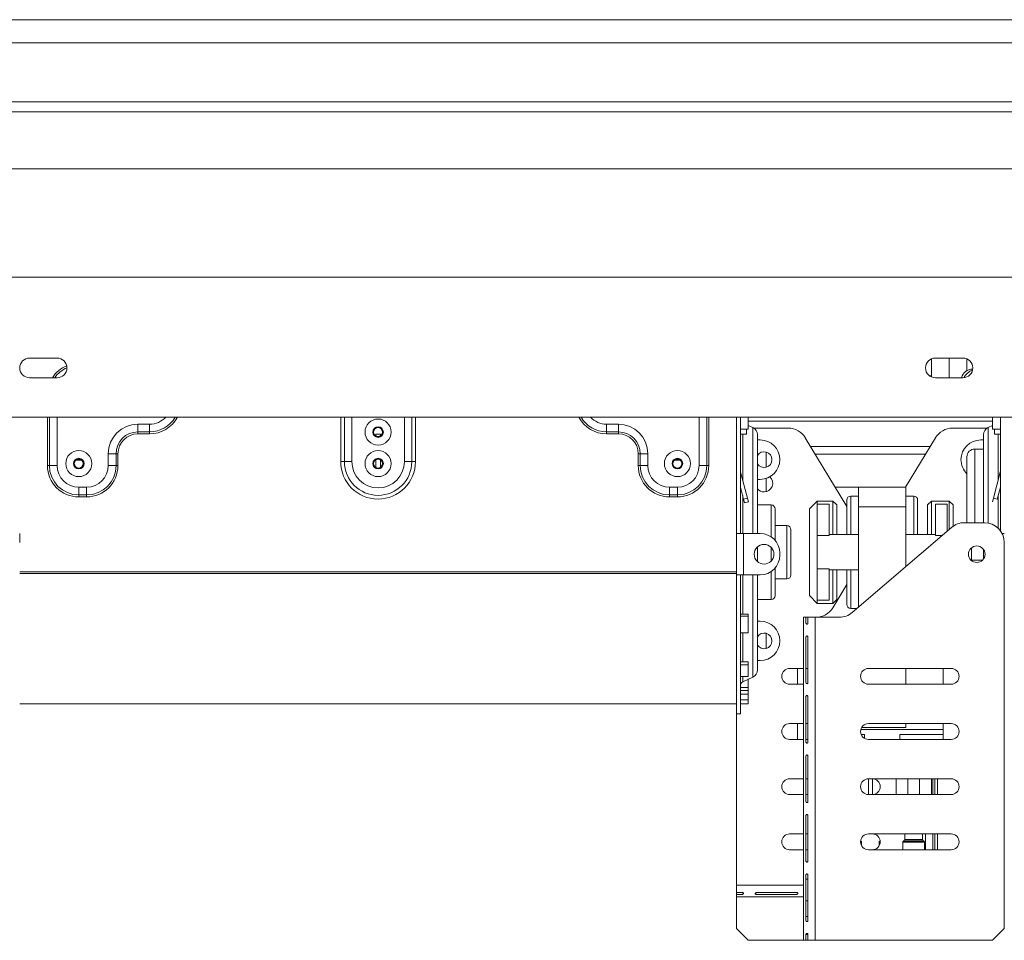
# Model space of a CAD drawing. Units: millimetres. Extents: x 88 to 3843, y 151 to 2767.
# Drawn here: x 936 to 1186, y 1353 to 1587 of the extents above; entities that cross this region are included whole.
import ezdxf

# ---------------------------------------------------------------- set-up
doc = ezdxf.new("R2010")
doc.units = ezdxf.units.MM

msp = doc.modelspace()

# ---------------------------------------------------------------- linework, layer by layer
at = {"color": 7, "linetype": 'Continuous', "lineweight": 15, "ltscale": 15}
for p, q in [((672.51, 1587.01), (2130.51, 1587.01)), ((2153.51, 1581.14), (649.51, 1581.14)), ((2153.51, 1566.14), (649.51, 1566.14)), ((2157.51, 1563.64), (645.51, 1563.64)), ((2153.51, 1563.64), (649.51, 1563.64)), ((2172.01, 1549.14), (631.01, 1549.14)), ((2199.51, 1521.64), (603.51, 1521.64)), ((945.01, 1501.14), (938.01, 1501.14)), ((1167.06, 1500.95), (1167.06, 1496.33)), ((1175.01, 1501.14), (1168.01, 1501.14)), ((1171.51, 1501.14), (1171.51, 1496.24)), ((1175.96, 1500.95), (1175.96, 1497.91)), ((938.01, 1496.14), (945.01, 1496.14)), ((1168.01, 1496.14), (1175.01, 1496.14)), ((2235.01, 1486.14), (568.01, 1486.14)), ((942.56, 1473.84), (942.56, 1486.14)), ((943.05, 1486.14), (943.05, 1473.84)), ((1117.51, 1486.14), (1117.51, 1456.59)), ((1118.51, 1486.14), (1118.51, 1456.59)), ((1120.51, 1483.09), (1120.51, 1486.14)), ((1120.51, 1485.14), (1182.51, 1485.14)), ((1182.51, 1483.09), (1182.51, 1486.14)), ((1184.51, 1486.14), (1184.51, 1457.34)), ((965.51, 1484.34), (968.51, 1484.34)), ((965.51, 1484.34), (965.51, 1482.38)), ((968.51, 1484.34), (968.51, 1482.38)), ((1087.51, 1484.34), (1084.51, 1484.34)), ((1084.51, 1484.34), (1084.51, 1482.38)), ((1087.51, 1484.34), (1087.51, 1482.38)), ((1118.51, 1483.09), (1120.51, 1483.09)), ((1120.01, 1483.09), (1120.01, 1481.84)), ((1121.65, 1483.51), (1120.51, 1484.04)), ((1122.51, 1483.34), (1121.99, 1483.31)), ((1130.69, 1483.34), (1122.51, 1483.34)), ((1172.33, 1483.34), (1180.51, 1483.34)), ((1181.02, 1483.31), (1180.51, 1483.34)), ((1182.51, 1484.04), (1181.37, 1483.51)), ((1184.51, 1483.09), (1182.51, 1483.09)), ((1183.01, 1481.84), (1183.01, 1483.09)), ((965.51, 1482.38), (968.51, 1482.38)), ((965.51, 1482.38), (965.51, 1481.89)), ((968.51, 1481.89), (965.51, 1481.89)), ((968.51, 1482.38), (968.51, 1481.89)), ((1027.11, 1481.84), (1025.91, 1481.84)), ((1025.91, 1481.37), (1025.91, 1481.84)), ((1027.11, 1481.37), (1027.11, 1481.84)), ((1087.51, 1482.38), (1084.51, 1482.38)), ((1084.51, 1482.38), (1084.51, 1481.89)), ((1084.51, 1481.89), (1087.51, 1481.89)), ((1087.51, 1482.38), (1087.51, 1481.89)), ((1120.01, 1481.84), (1118.51, 1481.84)), ((1122.81, 1481.7), (1122.81, 1456.55)), ((1122.81, 1480.34), (1123.51, 1480.34)), ((1145.51, 1463.48), (1134.97, 1480.92)), ((1160.45, 1468.34), (1168.05, 1480.92)), ((1180.21, 1480.34), (1179.51, 1480.34)), ((1180.21, 1481.7), (1180.21, 1459.34)), ((1184.51, 1481.84), (1183.01, 1481.84)), ((1136.32, 1478.68), (1166.7, 1478.68)), ((1180.21, 1478.04), (1178.01, 1478.04)), ((949.81, 1475.23), (951.21, 1475.23)), ((958.01, 1473.84), (958.01, 1476.84)), ((959.97, 1476.84), (958.01, 1476.84)), ((959.97, 1473.84), (959.97, 1476.84)), ((960.46, 1476.84), (959.97, 1476.84)), ((960.46, 1476.84), (960.46, 1473.84)), ((1025.81, 1475.23), (1025.91, 1475.23)), ((1025.91, 1473.37), (1025.91, 1475.36)), ((1027.11, 1473.37), (1027.11, 1475.36)), ((1027.11, 1475.23), (1027.21, 1475.23)), ((1092.56, 1476.84), (1092.56, 1473.84)), ((1092.56, 1476.84), (1093.05, 1476.84)), ((1093.05, 1473.84), (1093.05, 1476.84)), ((1093.05, 1476.84), (1095.01, 1476.84)), ((1095.01, 1473.84), (1095.01, 1476.84)), ((1101.81, 1475.23), (1103.21, 1475.23)), ((1137.49, 1476.75), (1165.53, 1476.75)), ((1176.01, 1476.04), (1176.01, 1459.34)), ((942.56, 1473.84), (943.05, 1473.84)), ((943.05, 1473.84), (945.01, 1473.84)), ((959.97, 1473.84), (958.01, 1473.84)), ((960.46, 1473.84), (959.97, 1473.84)), ((1017.01, 1474.84), (1017.95, 1474.84)), ((1017.95, 1474.84), (1019.84, 1474.84)), ((1035.07, 1474.84), (1033.18, 1474.84)), ((1036.01, 1474.84), (1035.07, 1474.84)), ((1092.56, 1473.84), (1093.05, 1473.84)), ((1093.05, 1473.84), (1095.01, 1473.84)), ((1109.97, 1473.84), (1108.01, 1473.84)), ((1110.46, 1473.84), (1109.97, 1473.84)), ((1118.54, 1472.13), (1118.51, 1472.12)), ((1120.29, 1465.6), (1118.54, 1472.13)), ((1123.51, 1470.34), (1122.81, 1470.34)), ((1182.73, 1465.6), (1184.48, 1472.13)), ((1184.48, 1472.13), (1184.51, 1472.12)), ((950.51, 1468.34), (952.51, 1468.34)), ((950.51, 1466.38), (950.51, 1468.34)), ((952.51, 1466.38), (952.51, 1468.34)), ((1102.51, 1468.34), (1100.51, 1468.34)), ((1100.51, 1466.38), (1100.51, 1468.34)), ((1102.51, 1466.38), (1102.51, 1468.34)), ((1119.32, 1465.34), (1118.51, 1468.37)), ((1148.51, 1468.34), (1142.57, 1468.34)), ((1148.51, 1463.34), (1148.51, 1468.34)), ((1148.51, 1468.34), (1160.51, 1468.34)), ((1160.51, 1463.34), (1160.51, 1468.34)), ((1183.7, 1465.34), (1184.51, 1468.37)), ((950.51, 1466.38), (952.51, 1466.38)), ((950.51, 1465.89), (950.51, 1466.38)), ((952.51, 1465.89), (950.51, 1465.89)), ((952.51, 1465.89), (952.51, 1466.38)), ((1102.51, 1466.38), (1100.51, 1466.38)), ((1100.51, 1465.89), (1100.51, 1466.38)), ((1100.51, 1465.89), (1102.51, 1465.89)), ((1102.51, 1465.89), (1102.51, 1466.38)), ((1119.32, 1465.34), (1120.29, 1465.6)), ((1119.58, 1464.37), (1119.32, 1465.34)), ((1120.29, 1465.6), (1120.55, 1464.63)), ((1145.51, 1456.34), (1145.51, 1465.09)), ((1148.51, 1466.09), (1146.51, 1466.09)), ((1162.51, 1466.09), (1160.51, 1466.09)), ((1163.51, 1465.09), (1163.51, 1456.34)), ((1182.73, 1465.6), (1182.47, 1464.63)), ((1183.7, 1465.34), (1182.73, 1465.6)), ((1120.55, 1464.63), (1119.58, 1464.37)), ((1126.31, 1463.84), (1122.81, 1463.84)), ((1127.31, 1462.84), (1127.31, 1454.84)), ((1138.01, 1464.84), (1136.01, 1462.84)), ((1136.01, 1440.84), (1136.01, 1462.84)), ((1142.01, 1464.84), (1138.01, 1464.84)), ((1138.01, 1464.84), (1138.01, 1464.03)), ((1138.01, 1456.06), (1138.01, 1464.03)), ((1141.01, 1464.03), (1138.01, 1464.03)), ((1141.01, 1456.06), (1141.01, 1464.03)), ((1143.01, 1463.84), (1142.01, 1464.84)), ((1142.01, 1456.34), (1142.01, 1464.84)), ((1143.01, 1463.84), (1143.01, 1456.34)), ((1148.51, 1437.91), (1148.51, 1463.34)), ((1148.51, 1463.34), (1160.51, 1463.34)), ((1160.51, 1448.19), (1160.51, 1463.34)), ((1167.01, 1464.84), (1166.01, 1463.84)), ((1166.01, 1456.34), (1166.01, 1463.84)), ((1171.51, 1464.84), (1167.01, 1464.84)), ((1167.01, 1464.84), (1167.01, 1456.34)), ((1168.01, 1456.06), (1168.01, 1464.03)), ((1168.01, 1464.03), (1171.01, 1464.03)), ((1171.01, 1457.19), (1171.01, 1464.03)), ((1172.51, 1463.84), (1171.51, 1464.84)), ((1171.51, 1457.62), (1171.51, 1464.84)), ((1172.51, 1463.84), (1172.51, 1458.45)), ((1130.31, 1458.59), (1127.31, 1458.59)), ((1131.31, 1457.59), (1131.31, 1451.84)), ((1146.91, 1436.54), (1172.1, 1458.13)), ((1175.36, 1459.34), (1180.51, 1459.34)), ((935.51, 1454.34), (935.51, 1456.59)), ((1117.51, 1446.09), (1117.51, 1456.59)), ((1117.51, 1456.59), (1118.51, 1456.59)), ((1118.51, 1456.59), (1119.31, 1456.59)), ((1119.31, 1446.09), (1119.31, 1456.59)), ((1123.51, 1456.59), (1119.31, 1456.59)), ((1141.01, 1456.06), (1138.01, 1456.06)), ((1138.01, 1447.62), (1138.01, 1456.06)), ((1148.51, 1456.34), (1141.01, 1456.34)), ((1168.01, 1456.34), (1160.51, 1456.34)), ((1185.51, 1456.59), (1184.97, 1456.59)), ((1122.81, 1453.17), (1122.81, 1451.84)), ((1177.21, 1452.99), (1177.21, 1449.69)), ((1180.21, 1452.57), (1180.21, 1451.84)), ((1185.51, 1356.34), (1185.51, 1454.34)), ((1122.81, 1451.84), (1122.81, 1449.5)), ((1128.51, 1451.09), (1128.51, 1451.59)), ((1131.31, 1451.84), (1131.31, 1446.09)), ((1180.21, 1451.84), (1180.21, 1450.1)), ((1127.31, 1447.84), (1127.31, 1440.84)), ((1141.01, 1447.62), (1138.01, 1447.62)), ((1138.01, 1439.64), (1138.01, 1447.62)), ((1141.01, 1439.64), (1141.01, 1447.62)), ((1177.21, 1449.84), (1179.98, 1449.84)), ((1117.51, 1446.83), (935.51, 1446.83)), ((1117.51, 1446.41), (935.51, 1446.41)), ((1117.51, 1446.09), (1117.51, 1410.84)), ((1117.51, 1446.09), (1118.51, 1446.09)), ((1118.51, 1446.09), (1118.51, 1410.84)), ((1119.31, 1446.09), (1118.51, 1446.09)), ((1119.31, 1446.09), (1123.51, 1446.09)), ((1122.81, 1446.09), (1122.81, 1421.98)), ((1127.31, 1445.09), (1130.31, 1445.09)), ((1141.01, 1447.34), (1148.51, 1447.34)), ((1142.01, 1438.84), (1142.01, 1447.34)), ((1143.01, 1447.34), (1143.01, 1439.84)), ((1145.51, 1438.59), (1145.51, 1447.34)), ((1141.97, 1437.75), (1145.51, 1443.61)), ((1136.01, 1440.84), (1138.01, 1438.84)), ((1122.81, 1439.84), (1126.31, 1439.84)), ((1141.01, 1439.64), (1138.01, 1439.64)), ((1138.01, 1439.64), (1138.01, 1438.84)), ((1138.01, 1438.84), (1142.01, 1438.84)), ((1142.01, 1438.84), (1143.01, 1439.84)), ((1146.51, 1437.59), (1148.13, 1437.59)), ((1118.51, 1436.09), (1120.51, 1436.09)), ((1118.51, 1435.61), (1120.51, 1435.61)), ((1120.51, 1435.61), (1120.51, 1436.09)), ((1120.51, 1435.61), (1120.51, 1431.42)), ((1135.15, 1435.34), (1134.51, 1435.34)), ((1134.51, 1353.34), (1134.51, 1435.34)), ((1135.15, 1433.84), (1135.15, 1435.34)), ((1135.65, 1435.34), (1135.15, 1435.34)), ((1137.51, 1435.34), (1135.65, 1435.34)), ((1135.65, 1435.34), (1135.65, 1433.84)), ((1137.51, 1353.34), (1137.51, 1435.34)), ((1143.66, 1435.34), (1137.51, 1435.34)), ((1122.81, 1434.34), (1123.51, 1434.34)), ((1120.51, 1431.42), (1118.51, 1431.42)), ((1135.15, 1418.74), (1135.15, 1430.34)), ((1135.65, 1430.34), (1135.65, 1418.74)), ((1118.51, 1423.99), (1120.51, 1423.99)), ((1118.51, 1423.22), (1120.51, 1423.22)), ((1120.51, 1423.22), (1120.51, 1423.99)), ((1120.51, 1423.22), (1120.51, 1420.29)), ((1123.51, 1424.34), (1122.81, 1424.34)), ((1120.51, 1420.29), (1118.51, 1420.29)), ((1119.09, 1418.97), (1121.65, 1420.16)), ((1134.51, 1422.34), (1131.01, 1422.34)), ((1133.01, 1418.34), (1133.01, 1422.34)), ((1135.65, 1422.34), (1135.15, 1422.34)), ((1151.01, 1422.34), (1172.01, 1422.34)), ((1160.51, 1418.34), (1160.51, 1422.34)), ((1170.01, 1418.34), (1170.01, 1422.34)), ((1120.51, 1419.58), (1120.4, 1419.58)), ((1120.51, 1417.49), (1120.51, 1419.58)), ((1131.01, 1418.34), (1134.51, 1418.34)), ((1172.01, 1418.34), (1151.01, 1418.34)), ((1118.51, 1417.49), (1120.51, 1417.49)), ((1118.51, 1416.73), (1120.51, 1416.73)), ((1118.51, 1415.79), (1120.51, 1415.79)), ((1120.51, 1416.73), (1120.51, 1417.49)), ((1120.51, 1415.79), (1120.51, 1416.73)), ((1120.51, 1415.79), (1120.51, 1414.41)), ((1135.15, 1403.64), (1135.15, 1415.24)), ((1135.65, 1415.24), (1135.65, 1403.64)), ((935.51, 1413.34), (1117.51, 1413.34)), ((1120.51, 1414.41), (1118.51, 1414.41)), ((1118.51, 1414.37), (1120.51, 1414.37)), ((1118.51, 1413.37), (1120.51, 1413.37)), ((1120.51, 1414.37), (1120.51, 1414.41)), ((1120.51, 1413.37), (1120.51, 1414.37)), ((1117.51, 1410.84), (1118.51, 1410.84)), ((1117.51, 1367.34), (1117.51, 1410.84)), ((1134.51, 1408.34), (1131.01, 1408.34)), ((1133.01, 1404.34), (1133.01, 1408.34)), ((1135.65, 1408.34), (1135.15, 1408.34)), ((1151.01, 1408.34), (1172.01, 1408.34)), ((1160.51, 1407.34), (1160.51, 1408.34)), ((1170.01, 1406.84), (1170.01, 1408.34)), ((1170.01, 1406.84), (1149.07, 1406.84)), ((1149.18, 1405.54), (1150.01, 1405.54)), ((1149.28, 1407.34), (1160.51, 1407.34)), ((1150.01, 1405.54), (1150.01, 1404.61)), ((1159.01, 1405.54), (1170.01, 1405.54)), ((1159.01, 1404.34), (1159.01, 1405.54)), ((1170.01, 1405.54), (1170.01, 1406.84)), ((1170.01, 1404.34), (1170.01, 1405.54)), ((1131.01, 1404.34), (1134.51, 1404.34)), ((1135.65, 1404.34), (1135.15, 1404.34)), ((1172.01, 1404.34), (1151.01, 1404.34)), ((1135.15, 1388.54), (1135.15, 1400.14)), ((1135.65, 1400.14), (1135.65, 1388.54)), ((1134.51, 1394.34), (1131.01, 1394.34)), ((1135.65, 1394.34), (1135.15, 1394.34)), ((1151.01, 1390.34), (1151.01, 1394.34)), ((1151.01, 1394.34), (1172.01, 1394.34)), ((1152.01, 1394.34), (1152.01, 1390.34)), ((1158.01, 1394.34), (1158.01, 1390.34)), ((1167.01, 1390.34), (1167.01, 1394.34)), ((1167.37, 1390.34), (1167.37, 1394.34)), ((1167.86, 1394.34), (1167.86, 1390.34)), ((1168.51, 1390.34), (1168.51, 1394.34)), ((1131.01, 1390.34), (1134.51, 1390.34)), ((1135.65, 1390.34), (1135.15, 1390.34)), ((1172.01, 1390.34), (1151.01, 1390.34)), ((1135.15, 1373.44), (1135.15, 1385.04)), ((1135.65, 1385.04), (1135.65, 1373.44)), ((1134.51, 1380.34), (1131.01, 1380.34)), ((1135.65, 1380.34), (1135.15, 1380.34)), ((1151.01, 1380.34), (1172.01, 1380.34)), ((1160.26, 1380.34), (1160.26, 1378.92)), ((1164.76, 1378.92), (1164.76, 1380.34)), ((1167.37, 1376.34), (1167.37, 1380.34)), ((1167.86, 1380.34), (1167.86, 1376.34)), ((1168.51, 1376.34), (1168.51, 1380.34)), ((1149.2, 1378.4), (1149.02, 1378.57)), ((1149.26, 1377.37), (1149.26, 1378.25)), ((1153.76, 1378.25), (1153.76, 1377.37)), ((1153.99, 1378.57), (1153.82, 1378.4)), ((1159.76, 1378.25), (1159.76, 1376.34)), ((1160.2, 1378.78), (1159.82, 1378.4)), ((1165.2, 1378.4), (1164.82, 1378.78)), ((1165.26, 1376.34), (1165.26, 1378.25)), ((1131.01, 1376.34), (1134.51, 1376.34)), ((1135.65, 1376.34), (1135.15, 1376.34)), ((1172.01, 1376.34), (1151.01, 1376.34)), ((1135.15, 1358.34), (1135.15, 1369.94)), ((1135.15, 1368.84), (1135.65, 1368.84)), ((1135.65, 1369.94), (1135.65, 1358.34)), ((1117.51, 1367.34), (1117.51, 1365.48)), ((1117.51, 1365.48), (1119.01, 1365.48)), ((1117.51, 1365.48), (1117.51, 1364.98)), ((1119.01, 1365.13), (1119.01, 1364.98)), ((1122.51, 1365.48), (1132.84, 1365.48)), ((1122.51, 1365.13), (1122.51, 1364.98)), ((1132.84, 1365.13), (1132.84, 1364.98)), ((1117.51, 1364.98), (1117.51, 1364.34)), ((1119.01, 1364.98), (1117.51, 1364.98)), ((1117.51, 1364.34), (1134.51, 1364.34)), ((1117.51, 1356.34), (1117.51, 1364.34)), ((1132.84, 1364.98), (1122.51, 1364.98)), ((1135.65, 1363.34), (1135.15, 1363.34)), ((1117.51, 1356.34), (1120.51, 1353.34)), ((1182.51, 1353.34), (1185.51, 1356.34)), ((1120.51, 1353.34), (1134.51, 1353.34)), ((1134.51, 1353.34), (1135.15, 1353.34)), ((1135.15, 1353.34), (1135.15, 1354.84)), ((1135.65, 1354.84), (1135.15, 1354.84)), ((1135.65, 1353.34), (1135.15, 1353.34)), ((1135.65, 1354.84), (1135.65, 1353.34)), ((1135.65, 1353.34), (1137.51, 1353.34)), ((1182.51, 1353.34), (1137.51, 1353.34))]:
    msp.add_line(p, q, dxfattribs=at)
at = {"color": 8, "linetype": 'Continuous', "lineweight": 15, "ltscale": 15}
for p, q in [((1167.06, 1496.64), (1166.51, 1496.64)), ((945.01, 1486.14), (945.01, 1473.84)), ((1017.01, 1474.84), (1017.01, 1486.14)), ((1017.95, 1474.84), (1017.95, 1486.14)), ((1019.84, 1486.14), (1019.84, 1474.84)), ((1033.18, 1474.84), (1033.18, 1486.14)), ((1035.07, 1486.14), (1035.07, 1474.84)), ((1036.01, 1486.14), (1036.01, 1474.84)), ((1108.01, 1486.14), (1108.01, 1473.84)), ((1109.97, 1486.14), (1109.97, 1473.84)), ((1110.46, 1473.84), (1110.46, 1486.14)), ((1121.65, 1456.59), (1121.65, 1483.51)), ((1181.37, 1459.26), (1181.37, 1483.51)), ((1119.09, 1481.84), (1119.09, 1470.07)), ((1183.93, 1481.84), (1183.93, 1470.07)), ((1178.01, 1478.04), (1178.01, 1459.34)), ((1125.01, 1473.4), (1125.01, 1477.27)), ((1125.01, 1467.2), (1125.01, 1470.57)), ((1119.09, 1466.21), (1119.09, 1456.59)), ((1146.51, 1466.09), (1146.51, 1456.34)), ((1162.51, 1456.34), (1162.51, 1466.09)), ((1183.93, 1466.21), (1183.93, 1457.98)), ((1126.31, 1455.73), (1126.31, 1463.84)), ((1130.31, 1451.84), (1130.31, 1458.59)), ((1168.01, 1456.06), (1169.68, 1456.06)), ((1126.31, 1451.84), (1126.31, 1453.07)), ((1126.31, 1449.6), (1126.31, 1451.84)), ((1130.31, 1445.09), (1130.31, 1451.84)), ((1119.09, 1446.09), (1119.09, 1436.09)), ((1121.65, 1420.16), (1121.65, 1446.09)), ((1126.31, 1439.84), (1126.31, 1446.95)), ((1146.51, 1447.34), (1146.51, 1437.59)), ((1119.09, 1431.42), (1119.09, 1423.99)), ((1125.01, 1427.4), (1125.01, 1431.27)), ((1119.09, 1420.29), (1119.09, 1418.97)), ((1161.01, 1394.34), (1161.01, 1390.34)), ((1164.01, 1394.34), (1164.01, 1390.34)), ((1165.51, 1376.34), (1165.51, 1380.34)), ((1149.01, 1378.4), (1149.2, 1378.4)), ((1149.26, 1378.25), (1149.01, 1378.25)), ((1154.01, 1378.25), (1153.76, 1378.25)), ((1153.82, 1378.4), (1154.01, 1378.4)), ((1165.26, 1378.25), (1159.76, 1378.25)), ((1159.82, 1378.4), (1162.51, 1378.4)), ((1164.82, 1378.78), (1160.2, 1378.78)), ((1160.26, 1378.92), (1162.51, 1378.92)), ((1162.51, 1378.92), (1164.76, 1378.92)), ((1162.51, 1378.4), (1165.2, 1378.4)), ((1117.51, 1367.34), (1134.51, 1367.34)), ((1135.65, 1359.34), (1135.15, 1359.34))]:
    msp.add_line(p, q, dxfattribs=at)
at = {"color": 7, "linetype": 'Continuous', "lineweight": 15, "ltscale": 225}
for centre, radius in [((1026.51, 1482.34), 3.31), ((1026.51, 1482.34), 1.35), ((1026.51, 1482.34), 1.18), ((1026.51, 1482.34), 1.13), ((950.51, 1474.34), 3.31), ((1026.51, 1474.34), 3.31), ((1102.51, 1474.34), 3.31), ((950.51, 1474.34), 1.35), ((950.51, 1474.34), 1.18), ((950.51, 1474.34), 1.13), ((1026.51, 1474.34), 1.35), ((1026.51, 1474.34), 1.18), ((1026.51, 1474.34), 1.13), ((1102.51, 1474.34), 1.35), ((1102.51, 1474.34), 1.18), ((1102.51, 1474.34), 1.14), ((1124.51, 1451.34), 2.5), ((1178.51, 1451.34), 2.1)]:
    msp.add_circle(centre, radius, dxfattribs=at)
for centre, radius, start, end in [((938.01, 1498.64), 2.5, 90, 270), ((945.01, 1498.64), 2.5, 270, 90), ((1168.01, 1498.64), 2.5, 90, 270), ((1175.01, 1498.64), 2.5, 270, 90), ((1177.51, 1495.34), 3, 90, 164.534), ((1179.51, 1493.59), 5, 114.1828, 149.2249), ((965.51, 1476.84), 7.5, 90, 180), ((1087.51, 1476.84), 7.5, 0, 90), ((1120.81, 1481.7), 2, 0, 65.0561), ((1130.69, 1478.34), 5, 31.139, 90), ((1172.33, 1478.34), 5, 90, 148.861), ((1182.21, 1481.7), 2, 114.9439, 180), ((965.51, 1476.84), 5.54, 90, 180), ((965.51, 1476.84), 5.05, 90, 180), ((1087.51, 1476.84), 5.54, 360, 90), ((1087.51, 1476.84), 5.05, 0, 90), ((1123.51, 1475.34), 5, 0, 90), ((1179.51, 1475.34), 5, 90, 180), ((1178.01, 1476.04), 2, 90, 180), ((1124.51, 1475.34), 2, 0, 148.2117), ((1124.51, 1475.34), 2, 211.7883, 0), ((1123.51, 1475.34), 5, 270, 0), ((1179.51, 1475.34), 5, 180, 225.573), ((950.51, 1473.84), 7.95, 180, 270), ((950.51, 1473.84), 7.46, 180, 270), ((950.51, 1473.84), 5.5, 180, 270), ((952.51, 1473.84), 5.5, 270, 0), ((952.51, 1473.84), 7.46, 270, 0), ((952.51, 1473.84), 7.95, 270, 0), ((1026.51, 1474.84), 9.5, 180, 0), ((1026.51, 1474.84), 8.56, 180, 0), ((1026.51, 1474.84), 6.67, 180, 0), ((1100.51, 1473.84), 7.95, 180, 270), ((1100.51, 1473.84), 7.46, 180, 270), ((1100.51, 1473.84), 5.5, 180, 270), ((1102.51, 1473.84), 5.5, 270, 0), ((1102.51, 1473.84), 7.46, 270, 0), ((1102.51, 1473.84), 7.95, 270, 0), ((1119.31, 1472.34), 0.8, 180, 195), ((1124.51, 1469.34), 2.2, 270, 48.4534), ((1183.71, 1472.34), 0.8, 345, 0), ((1124.51, 1469.34), 2.2, 219.4006, 270), ((1146.51, 1465.09), 1, 90, 180), ((1162.51, 1465.09), 1, 0, 90), ((1126.31, 1462.84), 1, 0, 90), ((1130.31, 1457.59), 1, 0, 90), ((1175.36, 1454.34), 5, 90, 130.6013), ((1180.51, 1454.34), 5, 0, 90), ((1123.51, 1451.59), 5, 0, 90), ((1123.51, 1451.09), 5, 270, 0), ((1130.31, 1446.09), 1, 270, 0), ((1126.31, 1440.84), 1, 270, 0), ((1137.69, 1440.34), 5, 270, 328.861), ((1146.51, 1438.59), 1, 180, 270), ((1143.66, 1440.34), 5, 270, 310.6013), ((1123.51, 1429.34), 5, 0, 90), ((1124.51, 1429.34), 2, 0, 148.2117), ((1124.51, 1429.34), 2, 211.7883, 0), ((1123.51, 1429.34), 5, 270, 0), ((1120.81, 1421.98), 2, 294.9439, 0), ((1131.01, 1420.34), 2, 90, 270), ((1151.01, 1420.34), 2, 90, 270), ((1172.01, 1420.34), 2, 270, 90), ((1119.51, 1418.06), 1, 114.9439, 180), ((1131.01, 1406.34), 2, 90, 270), ((1151.01, 1406.34), 2, 90, 270), ((1172.01, 1406.34), 2, 270, 90), ((1131.01, 1392.34), 2, 90, 270), ((1151.01, 1392.34), 2, 90, 270), ((1152.01, 1392.34), 2, 270, 90), ((1172.01, 1392.34), 2, 270, 90), ((1131.01, 1378.34), 2, 90, 270), ((1151.01, 1378.34), 2, 90, 270), ((1152.01, 1378.34), 2, 270, 90), ((1172.01, 1378.34), 2, 270, 90), ((1149.06, 1378.25), 0.2, 0, 45), ((1153.96, 1378.25), 0.2, 135, 180), ((1159.96, 1378.25), 0.2, 135, 180), ((1160.06, 1378.92), 0.2, 315, 0), ((1164.96, 1378.92), 0.2, 180, 225), ((1165.06, 1378.25), 0.2, 0, 45)]:
    msp.add_arc(centre, radius, start, end, dxfattribs=at)
at = {"color": 8, "linetype": 'Continuous', "lineweight": 15, "ltscale": 225}
for centre, radius, start, end in [((950.51, 1491.84), 7.95, 112.6276, 147.254), ((950.51, 1491.84), 7.46, 113.7152, 144.7995), ((968.51, 1489.84), 5.5, 270, 317.7221), ((968.51, 1489.84), 7.46, 270, 330.2639), ((968.51, 1489.84), 7.95, 270, 332.2614), ((1084.51, 1489.84), 7.95, 207.7386, 270), ((1084.51, 1489.84), 7.46, 209.7361, 270), ((1084.51, 1489.84), 5.5, 222.2779, 270)]:
    msp.add_arc(centre, radius, start, end, dxfattribs=at)
at = {"color": 7, "linetype": 'Continuous', "lineweight": 15, "ltscale": 15}
for points, knots in [([(1135.65, 1433.84), (1135.64, 1433.8), (1135.62, 1433.72), (1135.56, 1433.64), (1135.48, 1433.59), (1135.4, 1433.57), (1135.33, 1433.59), (1135.24, 1433.67), (1135.19, 1433.77), (1135.15, 1433.84)], [0, 0, 0, 0, 0.1356386, 0.2546507, 0.3726283, 0.5055271, 0.6049064, 0.7157294, 1, 1, 1, 1]), ([(1135.15, 1430.34), (1135.16, 1430.38), (1135.18, 1430.45), (1135.23, 1430.54), (1135.3, 1430.59), (1135.37, 1430.6), (1135.45, 1430.58), (1135.55, 1430.5), (1135.61, 1430.41), (1135.65, 1430.34)], [0, 0, 0, 0, 0.135639, 0.254651, 0.372628, 0.505527, 0.604906, 0.715729, 1, 1, 1, 1]), ([(1135.65, 1418.74), (1135.64, 1418.7), (1135.62, 1418.62), (1135.56, 1418.54), (1135.48, 1418.49), (1135.4, 1418.47), (1135.33, 1418.49), (1135.24, 1418.57), (1135.19, 1418.67), (1135.15, 1418.74)], [0, 0, 0, 0, 0.1356386, 0.2546507, 0.3726283, 0.5055271, 0.6049064, 0.7157294, 1, 1, 1, 1]), ([(1135.15, 1415.24), (1135.16, 1415.28), (1135.18, 1415.35), (1135.23, 1415.44), (1135.3, 1415.49), (1135.37, 1415.5), (1135.45, 1415.48), (1135.55, 1415.4), (1135.61, 1415.31), (1135.65, 1415.24)], [0, 0, 0, 0, 0.135639, 0.254651, 0.372628, 0.505527, 0.604906, 0.715729, 1, 1, 1, 1]), ([(1135.65, 1403.64), (1135.64, 1403.6), (1135.62, 1403.52), (1135.56, 1403.44), (1135.48, 1403.39), (1135.4, 1403.37), (1135.33, 1403.39), (1135.24, 1403.47), (1135.19, 1403.57), (1135.15, 1403.64)], [0, 0, 0, 0, 0.135639, 0.254651, 0.372628, 0.505527, 0.604906, 0.715729, 1, 1, 1, 1]), ([(1135.15, 1400.14), (1135.16, 1400.18), (1135.18, 1400.25), (1135.23, 1400.34), (1135.3, 1400.39), (1135.37, 1400.4), (1135.45, 1400.38), (1135.55, 1400.3), (1135.61, 1400.21), (1135.65, 1400.14)], [0, 0, 0, 0, 0.135639, 0.254651, 0.372628, 0.505527, 0.604906, 0.715729, 1, 1, 1, 1]), ([(1135.65, 1388.54), (1135.64, 1388.5), (1135.62, 1388.42), (1135.56, 1388.34), (1135.48, 1388.29), (1135.4, 1388.27), (1135.33, 1388.29), (1135.24, 1388.37), (1135.19, 1388.47), (1135.15, 1388.54)], [0, 0, 0, 0, 0.135639, 0.254651, 0.372628, 0.505527, 0.604906, 0.715729, 1, 1, 1, 1]), ([(1135.15, 1385.04), (1135.16, 1385.08), (1135.18, 1385.15), (1135.23, 1385.24), (1135.3, 1385.29), (1135.37, 1385.3), (1135.45, 1385.28), (1135.55, 1385.2), (1135.61, 1385.11), (1135.65, 1385.04)], [0, 0, 0, 0, 0.1356386, 0.2546507, 0.3726283, 0.5055271, 0.6049064, 0.7157294, 1, 1, 1, 1]), ([(1135.65, 1373.44), (1135.64, 1373.4), (1135.62, 1373.32), (1135.56, 1373.24), (1135.48, 1373.19), (1135.4, 1373.17), (1135.33, 1373.19), (1135.24, 1373.27), (1135.19, 1373.37), (1135.15, 1373.44)], [0, 0, 0, 0, 0.135639, 0.254651, 0.372628, 0.505527, 0.604906, 0.715729, 1, 1, 1, 1]), ([(1135.15, 1369.94), (1135.16, 1369.98), (1135.18, 1370.05), (1135.23, 1370.14), (1135.3, 1370.19), (1135.37, 1370.2), (1135.45, 1370.18), (1135.55, 1370.1), (1135.61, 1370.01), (1135.65, 1369.94)], [0, 0, 0, 0, 0.135639, 0.254651, 0.372628, 0.505527, 0.604906, 0.715729, 1, 1, 1, 1]), ([(1119.01, 1365.48), (1119.05, 1365.47), (1119.12, 1365.45), (1119.21, 1365.39), (1119.26, 1365.31), (1119.27, 1365.23), (1119.25, 1365.15), (1119.18, 1365.06), (1119.08, 1365.02), (1119.01, 1364.98)], [0, 0, 0, 0, 0.135639, 0.254651, 0.372628, 0.505527, 0.604906, 0.715729, 1, 1, 1, 1]), ([(1122.51, 1364.98), (1122.47, 1364.99), (1122.39, 1365.01), (1122.31, 1365.06), (1122.26, 1365.13), (1122.25, 1365.2), (1122.26, 1365.28), (1122.34, 1365.38), (1122.44, 1365.44), (1122.51, 1365.48)], [0, 0, 0, 0, 0.135639, 0.254651, 0.372628, 0.505527, 0.604906, 0.715729, 1, 1, 1, 1]), ([(1132.84, 1365.48), (1132.88, 1365.47), (1132.96, 1365.45), (1133.04, 1365.39), (1133.09, 1365.31), (1133.11, 1365.23), (1133.09, 1365.15), (1133.01, 1365.06), (1132.91, 1365.02), (1132.84, 1364.98)], [0, 0, 0, 0, 0.1356386, 0.2546507, 0.3726283, 0.5055271, 0.6049064, 0.7157294, 1, 1, 1, 1]), ([(1135.65, 1358.34), (1135.64, 1358.3), (1135.62, 1358.22), (1135.56, 1358.14), (1135.48, 1358.09), (1135.4, 1358.07), (1135.33, 1358.09), (1135.24, 1358.17), (1135.19, 1358.27), (1135.15, 1358.34)], [0, 0, 0, 0, 0.135639, 0.254651, 0.372628, 0.505527, 0.604906, 0.715729, 1, 1, 1, 1]), ([(1135.15, 1354.84), (1135.16, 1354.88), (1135.18, 1354.95), (1135.23, 1355.04), (1135.3, 1355.09), (1135.37, 1355.1), (1135.45, 1355.08), (1135.55, 1355), (1135.61, 1354.91), (1135.65, 1354.84)], [0, 0, 0, 0, 0.135639, 0.254651, 0.372628, 0.505527, 0.604906, 0.715729, 1, 1, 1, 1])]:
    msp.add_open_spline(points, degree=3, knots=knots, dxfattribs=at)

doc.saveas('drawing.dxf')
